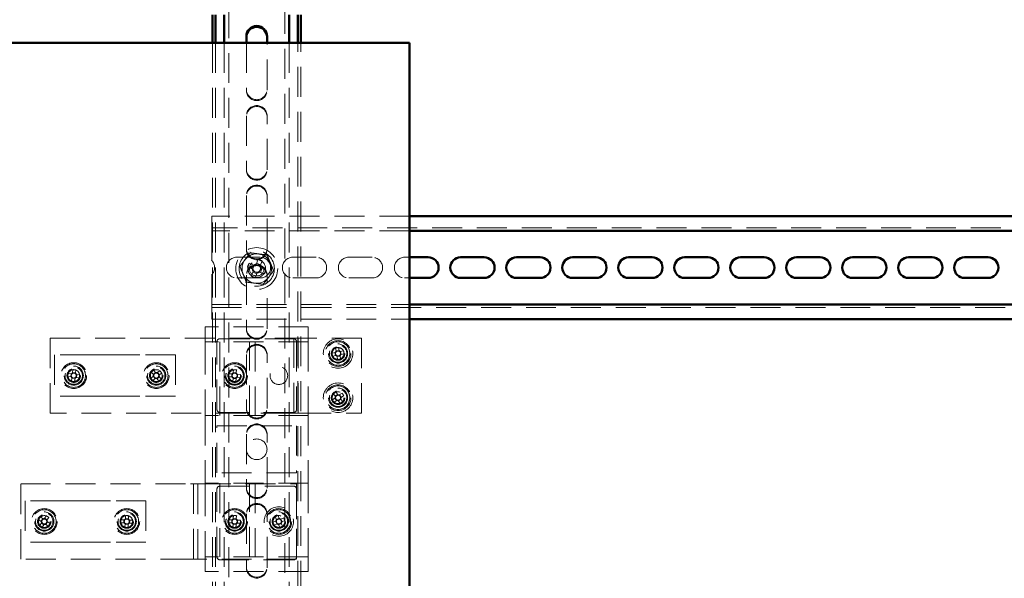
# Paper-space layout '8' of a CAD drawing. Units: millimetres. Extents: x 19 to 415, y -20 to 290.
# Drawn here: x 329 to 371, y 181 to 204 of the extents above; entities that cross this region are included whole.
import ezdxf

# ---------------------------------------------------------------- set-up
doc = ezdxf.new("R2010")
doc.units = ezdxf.units.MM
doc.linetypes.add('HIDDEN', pattern=[1.905, 1.27, -0.635])

psp = doc.layouts.new('8')

# ---------------------------------------------------------------- linework, layer by layer
at = {"color": 7, "linetype": 'HIDDEN', "lineweight": 18}
for p, q in [((338.273, 136.913), (338.273, 245.038)), ((340.648, 245.038), (340.648, 136.913)), ((337.585, 203.383), (337.585, 147.758)), ((337.71, 203.383), (337.71, 145.542)), ((338.085, 203.383), (338.085, 145.542)), ((339.023, 203.383), (339.023, 201.413)), ((339.898, 201.413), (339.898, 203.383)), ((340.835, 203.383), (340.835, 147.758)), ((341.21, 147.758), (341.21, 203.383)), ((341.335, 147.758), (341.335, 203.383)), ((339.023, 201.375), (339.023, 201.413)), ((339.898, 201.413), (339.898, 201.375)), ((339.023, 200.288), (339.023, 198.038)), ((339.898, 198.038), (339.898, 200.288)), ((339.023, 198), (339.023, 198.038)), ((339.898, 198.038), (339.898, 198)), ((339.023, 196.913), (339.023, 194.663)), ((339.898, 194.663), (339.898, 196.913)), ((345.935, 196.042), (337.548, 196.042)), ((337.548, 196.042), (337.548, 195.667)), ((337.548, 195.417), (337.548, 195.667)), ((388.173, 195.542), (337.548, 195.542)), ((345.935, 195.417), (337.548, 195.417)), ((337.548, 195.417), (337.548, 195.292)), ((337.548, 195.292), (337.548, 194.16)), ((339.023, 194.625), (339.023, 194.663)), ((339.898, 194.663), (339.898, 194.625)), ((338.61, 194.292), (339.61, 194.292)), ((340.985, 194.292), (341.985, 194.292)), ((343.36, 194.292), (344.36, 194.292)), ((345.735, 194.292), (345.935, 194.292)), ((339.069, 193.879), (339.272, 193.795)), ((339.34, 193.959), (339.137, 194.043)), ((339.307, 193.973), (339.239, 193.809)), ((339.526, 194.204), (339.442, 194.002)), ((339.62, 193.967), (339.456, 194.035)), ((339.606, 193.934), (339.69, 194.136)), ((339.614, 193.653), (339.682, 193.817)), ((339.852, 193.747), (339.649, 193.831)), ((337.548, 193.548), (337.548, 192.417)), ((339.61, 193.417), (338.61, 193.417)), ((339.023, 193.538), (339.023, 191.288)), ((339.314, 193.693), (339.23, 193.49)), ((339.301, 193.659), (339.465, 193.591)), ((339.394, 193.422), (339.478, 193.625)), ((339.581, 193.667), (339.784, 193.583)), ((339.898, 191.288), (339.898, 193.538)), ((341.985, 193.417), (340.985, 193.417)), ((344.36, 193.417), (343.36, 193.417)), ((345.935, 193.417), (345.735, 193.417)), ((337.548, 192.417), (337.548, 192.292)), ((337.548, 192.042), (337.548, 192.292)), ((337.548, 192.292), (345.935, 192.292)), ((337.548, 192.167), (388.173, 192.167)), ((337.548, 192.042), (337.548, 191.667)), ((341.648, 191.336), (337.273, 191.336)), ((337.273, 191.336), (337.273, 190.711)), ((337.548, 191.667), (345.935, 191.667)), ((341.648, 191.336), (341.648, 190.711)), ((339.023, 191.25), (339.023, 191.288)), ((339.898, 191.288), (339.898, 191.25)), ((330.698, 187.68), (330.698, 190.868)), ((330.698, 190.868), (340.91, 190.868)), ((341.648, 190.711), (337.273, 190.711)), ((337.273, 190.586), (337.273, 190.711)), ((337.273, 190.586), (337.273, 187.711)), ((337.773, 187.836), (337.773, 190.711)), ((337.898, 190.836), (341.023, 190.836)), ((337.898, 190.711), (337.898, 187.586)), ((339.148, 187.586), (339.148, 190.711)), ((339.398, 190.711), (339.398, 187.586)), ((341.035, 190.868), (340.91, 190.868)), ((341.035, 190.868), (341.035, 187.68)), ((341.035, 190.868), (341.348, 190.868)), ((341.148, 190.711), (341.148, 187.836)), ((341.223, 187.68), (341.223, 190.868)), ((343.91, 190.868), (341.348, 190.868)), ((341.648, 190.711), (341.648, 187.586)), ((342.954, 190.33), (342.928, 190.467)), ((343.91, 187.68), (343.91, 190.868)), ((330.885, 190.149), (330.885, 188.399)), ((332.389, 190.149), (330.885, 190.149)), ((332.919, 190.149), (332.389, 190.149)), ((333.977, 190.149), (332.919, 190.149)), ((334.507, 190.149), (333.977, 190.149)), ((336.01, 190.149), (334.507, 190.149)), ((336.01, 190.149), (336.01, 188.399)), ((339.023, 190.163), (339.023, 187.913)), ((339.898, 187.913), (339.898, 190.163)), ((342.792, 190.255), (342.655, 190.229)), ((342.678, 190.102), (342.816, 190.128)), ((342.778, 190.252), (342.801, 190.125)), ((342.801, 190.443), (342.827, 190.306)), ((342.951, 190.344), (342.824, 190.32)), ((342.867, 190.093), (342.893, 189.956)), ((342.87, 190.079), (342.996, 190.102)), ((343.019, 189.979), (342.994, 190.117)), ((343.142, 190.32), (343.005, 190.295)), ((343.043, 190.171), (343.019, 190.297)), ((343.029, 190.168), (343.166, 190.194)), ((331.444, 189.236), (331.583, 189.221)), ((331.597, 189.349), (331.458, 189.364)), ((331.582, 189.351), (331.569, 189.223)), ((331.66, 189.527), (331.645, 189.389)), ((331.775, 189.389), (331.647, 189.403)), ((331.773, 189.375), (331.788, 189.514)), ((331.951, 189.312), (331.813, 189.326)), ((331.813, 189.197), (331.827, 189.325)), ((335.074, 189.252), (334.967, 189.162)), ((334.988, 189.421), (335.079, 189.315)), ((335.063, 189.243), (335.146, 189.145)), ((335.167, 189.409), (335.069, 189.326)), ((335.176, 189.398), (335.086, 189.504)), ((335.229, 189.139), (335.327, 189.222)), ((335.345, 189.484), (335.239, 189.393)), ((335.333, 189.305), (335.25, 189.403)), ((335.408, 189.127), (335.317, 189.233)), ((335.322, 189.295), (335.428, 189.386)), ((338.272, 189.222), (338.397, 189.216)), ((338.278, 189.35), (338.403, 189.344)), ((338.397, 189.216), (338.403, 189.344)), ((338.397, 189.216), (338.435, 189.214)), ((338.441, 189.342), (338.403, 189.344)), ((338.435, 189.214), (338.433, 189.214)), ((338.465, 189.4), (338.463, 189.362)), ((338.463, 189.362), (338.463, 189.363)), ((338.471, 189.525), (338.465, 189.4)), ((338.465, 189.4), (338.593, 189.393)), ((338.591, 189.355), (338.593, 189.393)), ((338.591, 189.357), (338.591, 189.355)), ((338.599, 189.518), (338.593, 189.393)), ((338.649, 189.332), (338.611, 189.334)), ((338.611, 189.334), (338.612, 189.334)), ((338.649, 189.332), (338.643, 189.204)), ((338.774, 189.326), (338.649, 189.332)), ((331.622, 189.173), (331.608, 189.034)), ((331.621, 189.158), (331.749, 189.145)), ((331.736, 189.02), (331.751, 189.159)), ((331.799, 189.198), (331.938, 189.184)), ((335.051, 189.064), (335.157, 189.154)), ((335.175, 189.17), (335.157, 189.154)), ((335.219, 189.15), (335.31, 189.043)), ((338.446, 189.029), (338.453, 189.154)), ((338.454, 189.192), (338.453, 189.154)), ((338.581, 189.148), (338.453, 189.154)), ((338.575, 189.023), (338.581, 189.148)), ((338.581, 189.148), (338.583, 189.186)), ((338.583, 189.186), (338.583, 189.184)), ((338.604, 189.205), (338.643, 189.204)), ((338.768, 189.197), (338.643, 189.204)), ((332.389, 188.399), (330.885, 188.399)), ((332.919, 188.399), (332.389, 188.399)), ((333.977, 188.399), (332.919, 188.399)), ((334.507, 188.399), (333.977, 188.399)), ((336.01, 188.399), (334.507, 188.399)), ((342.717, 188.505), (342.796, 188.389)), ((342.894, 188.474), (342.788, 188.401)), ((342.902, 188.462), (342.823, 188.577)), ((343.079, 188.53), (342.963, 188.451)), ((343.048, 188.353), (342.975, 188.459)), ((343.036, 188.345), (343.151, 188.424)), ((342.785, 188.328), (342.669, 188.249)), ((342.742, 188.143), (342.857, 188.222)), ((342.773, 188.32), (342.845, 188.214)), ((342.919, 188.211), (342.998, 188.095)), ((342.927, 188.199), (343.033, 188.271)), ((343.104, 188.168), (343.025, 188.283)), ((340.91, 187.68), (330.698, 187.68)), ((337.273, 187.711), (337.273, 187.586)), ((341.648, 187.586), (337.273, 187.586)), ((337.273, 187.586), (337.273, 184.711)), ((341.023, 187.711), (337.898, 187.711)), ((339.023, 187.875), (339.023, 187.913)), ((339.898, 187.913), (339.898, 187.875)), ((340.91, 187.68), (341.035, 187.68)), ((341.348, 187.68), (341.035, 187.68)), ((341.348, 187.68), (343.91, 187.68)), ((341.648, 187.586), (341.648, 184.711)), ((337.773, 187.149), (341.148, 187.149)), ((337.773, 185.149), (337.773, 187.149)), ((341.148, 187.149), (341.148, 185.149)), ((339.023, 186.788), (339.023, 184.538)), ((339.898, 184.538), (339.898, 186.788)), ((341.148, 185.149), (337.773, 185.149)), ((329.448, 181.493), (329.448, 184.68)), ((329.448, 184.68), (336.648, 184.68)), ((336.773, 184.68), (336.648, 184.68)), ((336.773, 184.68), (336.773, 181.493)), ((336.773, 184.68), (337.085, 184.68)), ((336.96, 181.493), (336.96, 184.68)), ((337.085, 184.68), (341.148, 184.68)), ((341.648, 184.711), (337.273, 184.711)), ((337.273, 184.711), (337.273, 184.586)), ((337.898, 184.711), (337.898, 181.586)), ((339.148, 181.586), (339.148, 184.711)), ((339.398, 184.711), (339.398, 181.586)), ((341.148, 184.68), (341.148, 181.493)), ((341.648, 184.711), (341.648, 181.586)), ((337.273, 184.586), (337.273, 181.711)), ((337.773, 181.586), (337.773, 184.461)), ((337.898, 184.586), (341.023, 184.586)), ((339.023, 184.5), (339.023, 184.538)), ((339.898, 184.538), (339.898, 184.5)), ((341.148, 184.461), (341.148, 181.586)), ((331.139, 183.961), (329.635, 183.961)), ((329.635, 183.961), (329.635, 182.211)), ((331.668, 183.961), (331.139, 183.961)), ((332.727, 183.961), (331.668, 183.961)), ((333.257, 183.961), (332.727, 183.961)), ((334.76, 183.961), (333.257, 183.961)), ((334.76, 183.961), (334.76, 182.211)), ((339.023, 183.413), (339.023, 181.163)), ((339.898, 181.163), (339.898, 183.413)), ((330.206, 183.171), (330.322, 183.093)), ((330.334, 183.032), (330.257, 182.916)), ((330.393, 183.2), (330.277, 183.278)), ((330.381, 183.208), (330.31, 183.101)), ((330.326, 183.02), (330.433, 182.948)), ((330.364, 182.844), (330.441, 182.96)), ((330.532, 183.328), (330.455, 183.212)), ((330.57, 183.153), (330.463, 183.224)), ((330.502, 182.973), (330.618, 182.895)), ((330.514, 182.965), (330.586, 183.072)), ((330.562, 183.141), (330.639, 183.257)), ((330.69, 183.002), (330.574, 183.08)), ((333.697, 183.034), (333.836, 183.027)), ((333.843, 183.156), (333.703, 183.163)), ((333.828, 183.157), (333.822, 183.028)), ((333.878, 182.981), (333.871, 182.842)), ((333.878, 182.967), (334.006, 182.96)), ((333.896, 183.337), (333.889, 183.198)), ((334.018, 183.206), (333.89, 183.212)), ((334, 182.835), (334.007, 182.975)), ((334.018, 183.192), (334.024, 183.331)), ((334.053, 183.017), (334.193, 183.01)), ((334.199, 183.139), (334.059, 183.145)), ((334.068, 183.016), (334.074, 183.145)), ((338.272, 183.034), (338.397, 183.028)), ((338.278, 183.163), (338.403, 183.157)), ((338.397, 183.028), (338.403, 183.157)), ((338.397, 183.028), (338.435, 183.026)), ((338.441, 183.155), (338.403, 183.157)), ((338.446, 182.842), (338.453, 182.967)), ((338.454, 183.005), (338.453, 182.967)), ((338.581, 182.96), (338.453, 182.967)), ((338.465, 183.212), (338.463, 183.174)), ((338.471, 183.337), (338.465, 183.212)), ((338.465, 183.212), (338.593, 183.206)), ((338.575, 182.835), (338.581, 182.96)), ((338.581, 182.96), (338.583, 182.999)), ((338.583, 182.999), (338.583, 182.997)), ((338.591, 183.168), (338.593, 183.206)), ((338.591, 183.17), (338.591, 183.168)), ((338.599, 183.331), (338.593, 183.206)), ((338.604, 183.018), (338.643, 183.016)), ((338.649, 183.145), (338.611, 183.147)), ((338.611, 183.147), (338.612, 183.146)), ((338.649, 183.145), (338.643, 183.016)), ((338.768, 183.01), (338.643, 183.016)), ((338.774, 183.139), (338.649, 183.145)), ((340.273, 183.104), (340.144, 183.051)), ((340.193, 182.932), (340.322, 182.985)), ((340.244, 183.291), (340.297, 183.162)), ((340.26, 183.099), (340.309, 182.98)), ((340.41, 183.225), (340.291, 183.175)), ((340.416, 183.211), (340.363, 183.34)), ((340.38, 182.962), (340.433, 182.833)), ((340.385, 182.948), (340.504, 182.997)), ((340.603, 183.241), (340.474, 183.187)), ((340.536, 183.074), (340.487, 183.193)), ((340.552, 182.882), (340.499, 183.011)), ((340.523, 183.068), (340.652, 183.122)), ((331.139, 182.211), (329.635, 182.211)), ((331.668, 182.211), (331.139, 182.211)), ((332.727, 182.211), (331.668, 182.211)), ((333.257, 182.211), (332.727, 182.211)), ((334.76, 182.211), (333.257, 182.211)), ((337.273, 181.711), (337.273, 181.586)), ((336.648, 181.493), (329.448, 181.493)), ((336.648, 181.493), (336.773, 181.493)), ((337.085, 181.493), (336.773, 181.493)), ((341.148, 181.493), (337.085, 181.493)), ((341.648, 181.586), (337.273, 181.586)), ((337.273, 181.586), (337.273, 180.961)), ((341.023, 181.461), (337.898, 181.461)), ((341.648, 181.586), (341.648, 180.961)), ((341.648, 180.961), (337.273, 180.961)), ((339.023, 181.125), (339.023, 181.163)), ((339.898, 181.163), (339.898, 181.125))]:
    psp.add_line(p, q, dxfattribs=at)
at = {"color": 7, "linetype": 'Continuous', "lineweight": 50}
for p, q in [((337.585, 204.567), (337.585, 203.383)), ((337.71, 204.567), (337.71, 203.383)), ((338.085, 204.567), (338.085, 203.383)), ((340.835, 204.567), (340.835, 203.383)), ((341.21, 203.383), (341.21, 204.567)), ((341.335, 203.383), (341.335, 204.567)), ((339.023, 203.663), (339.023, 203.383)), ((339.898, 203.383), (339.898, 203.663)), ((345.935, 203.383), (327.185, 203.383)), ((345.935, 147.758), (345.935, 203.383)), ((388.173, 196.042), (345.935, 196.042)), ((388.173, 195.417), (345.935, 195.417)), ((345.935, 194.292), (346.735, 194.292)), ((348.11, 194.292), (349.11, 194.292)), ((350.485, 194.292), (351.485, 194.292)), ((352.86, 194.292), (353.86, 194.292)), ((355.235, 194.292), (356.235, 194.292)), ((357.61, 194.292), (358.61, 194.292)), ((359.985, 194.292), (360.985, 194.292)), ((362.36, 194.292), (363.36, 194.292)), ((364.735, 194.292), (365.735, 194.292)), ((367.11, 194.292), (368.11, 194.292)), ((369.485, 194.292), (370.485, 194.292)), ((346.735, 193.417), (345.935, 193.417)), ((349.11, 193.417), (348.11, 193.417)), ((351.485, 193.417), (350.485, 193.417)), ((353.86, 193.417), (352.86, 193.417)), ((356.235, 193.417), (355.235, 193.417)), ((358.61, 193.417), (357.61, 193.417)), ((360.985, 193.417), (359.985, 193.417)), ((363.36, 193.417), (362.36, 193.417)), ((365.735, 193.417), (364.735, 193.417)), ((368.11, 193.417), (367.11, 193.417)), ((370.485, 193.417), (369.485, 193.417)), ((345.935, 192.292), (388.173, 192.292)), ((345.935, 191.667), (388.173, 191.667))]:
    psp.add_line(p, q, dxfattribs=at)
at = {"color": 7, "linetype": 'HIDDEN', "lineweight": 18, "flags": 128}
for points in [[(335.429, 189.369), (335.409, 189.407), (335.388, 189.436)], [(330.587, 183.294), (330.556, 183.312), (330.515, 183.327)], [(334.039, 183.319), (333.997, 183.331), (333.96, 183.336)]]:
    psp.add_lwpolyline(points, dxfattribs=at)
at = {"color": 7, "linetype": 'HIDDEN', "lineweight": 18}
for centre, radius in [((339.46, 193.813), 0.888), ((339.46, 193.813), 0.75), ((339.46, 193.813), 0.375), ((339.46, 193.813), 0.313), ((342.91, 190.211), 0.625), ((342.91, 190.211), 0.546), ((342.91, 190.211), 0.5), ((342.91, 190.211), 0.406), ((342.91, 190.211), 0.369), ((342.91, 190.211), 0.289), ((342.91, 190.211), 0.287), ((342.91, 190.211), 0.284), ((342.91, 190.211), 0.25), ((331.698, 189.274), 0.546), ((331.698, 189.274), 0.5), ((331.698, 189.274), 0.406), ((331.698, 189.274), 0.369), ((335.198, 189.274), 0.546), ((335.198, 189.274), 0.5), ((335.198, 189.274), 0.406), ((335.198, 189.274), 0.369), ((338.523, 189.274), 0.546), ((338.523, 189.274), 0.5), ((338.523, 189.274), 0.406), ((338.523, 189.274), 0.375), ((338.523, 189.274), 0.369), ((340.398, 189.274), 0.375), ((331.698, 189.274), 0.289), ((331.698, 189.274), 0.287), ((331.698, 189.274), 0.25), ((335.198, 189.274), 0.289), ((335.198, 189.274), 0.287), ((335.198, 189.274), 0.25), ((338.523, 189.274), 0.289), ((338.523, 189.274), 0.287), ((338.523, 189.274), 0.25), ((342.91, 188.336), 0.625), ((342.91, 188.336), 0.546), ((342.91, 188.336), 0.5), ((342.91, 188.336), 0.406), ((342.91, 188.336), 0.369), ((342.91, 188.336), 0.289), ((342.91, 188.336), 0.287), ((342.91, 188.336), 0.284), ((342.91, 188.336), 0.25), ((339.46, 186.149), 0.437), ((330.448, 183.086), 0.546), ((330.448, 183.086), 0.5), ((330.448, 183.086), 0.406), ((330.448, 183.086), 0.369), ((330.448, 183.086), 0.289), ((330.448, 183.086), 0.287), ((333.948, 183.086), 0.546), ((333.948, 183.086), 0.5), ((333.948, 183.086), 0.406), ((333.948, 183.086), 0.369), ((333.948, 183.086), 0.289), ((333.948, 183.086), 0.287), ((338.523, 183.086), 0.546), ((338.523, 183.086), 0.5), ((338.523, 183.086), 0.406), ((338.523, 183.086), 0.375), ((338.523, 183.086), 0.369), ((338.523, 183.086), 0.289), ((338.523, 183.086), 0.287), ((340.398, 183.086), 0.625), ((340.398, 183.086), 0.546), ((340.398, 183.086), 0.5), ((340.398, 183.086), 0.406), ((340.398, 183.086), 0.375), ((340.398, 183.086), 0.369), ((340.398, 183.086), 0.289), ((340.398, 183.086), 0.287), ((340.398, 183.086), 0.284), ((330.448, 183.086), 0.25), ((333.948, 183.086), 0.25), ((338.523, 183.086), 0.25), ((340.398, 183.086), 0.25)]:
    psp.add_circle(centre, radius, dxfattribs=at)
at = {"color": 7, "linetype": 'Continuous', "lineweight": 50}
for centre, start, end in [((339.46, 203.663), 0, 180), ((339.46, 203.625), 360, 180), ((346.735, 193.854), 270, 90), ((348.11, 193.854), 90, 270), ((349.11, 193.854), 270, 90), ((350.485, 193.854), 90, 270), ((351.485, 193.854), 270, 90), ((352.86, 193.854), 90, 270), ((353.86, 193.854), 270, 90), ((355.235, 193.854), 90, 270), ((356.235, 193.854), 270, 90), ((357.61, 193.854), 90, 270), ((358.61, 193.854), 270, 90), ((359.985, 193.854), 90, 270), ((360.985, 193.854), 270, 90), ((362.36, 193.854), 90, 270), ((363.36, 193.854), 270, 90), ((364.735, 193.854), 90, 270), ((365.735, 193.854), 270, 90), ((367.11, 193.854), 90, 270), ((368.11, 193.854), 270, 90), ((369.485, 193.854), 90, 270), ((370.485, 193.854), 270, 90)]:
    psp.add_arc(centre, 0.438, start, end, dxfattribs=at)
at = {"color": 7, "linetype": 'HIDDEN', "lineweight": 18}
for centre, radius, start, end in [((339.46, 201.413), 0.438, 180, 0), ((339.46, 201.375), 0.438, 180, 360), ((339.46, 200.288), 0.438, 0, 180), ((339.46, 200.25), 0.438, 0, 180), ((339.46, 198.038), 0.438, 180, 0), ((339.46, 198), 0.438, 180, 0), ((339.46, 196.913), 0.438, 0, 180), ((339.46, 196.875), 0.438, 360, 180), ((339.46, 194.663), 0.438, 180, 0), ((338.61, 193.854), 0.438, 90, 270), ((339.46, 193.813), 0.625, 82.5227, 142.5227), ((339.46, 194.625), 0.438, 180, 360), ((339.46, 193.813), 0.625, 22.5227, 82.5227), ((339.61, 193.854), 0.438, 270, 90), ((340.985, 193.854), 0.438, 90, 270), ((341.985, 193.854), 0.438, 270, 90), ((343.36, 193.854), 0.438, 90, 270), ((344.36, 193.854), 0.438, 270, 90), ((345.735, 193.854), 0.438, 90, 270), ((337.235, 193.854), 0.438, 315.5847, 44.4153), ((339.46, 193.813), 0.625, 142.5227, 202.5227), ((339.46, 193.538), 0.438, 0, 180), ((339.46, 193.5), 0.438, 360, 180), ((341.659, 192.902), 2.768, 155.6614, 159.3363), ((339.46, 193.813), 0.375, 157.4989, 202.5227), ((339.46, 193.813), 0.16, 123.8246, 191.1731), ((339.46, 193.813), 0.189, 95.4578, 129.54), ((339.46, 193.813), 0.16, 101.1731, 123.8246), ((339.46, 193.813), 0.16, 33.8246, 101.1731), ((338.55, 191.614), 2.768, 65.6614, 69.3363), ((339.46, 193.813), 0.16, 303.8246, 11.1731), ((339.46, 193.813), 0.16, 11.1731, 33.8246), ((339.46, 193.813), 0.189, 5.4578, 39.54), ((339.46, 193.813), 0.625, 322.5227, 22.5227), ((339.46, 193.813), 0.625, 202.5227, 262.5227), ((339.46, 193.813), 0.375, 202.5227, 247.4989), ((340.371, 196.012), 2.768, 245.6614, 249.3363), ((339.46, 193.813), 0.189, 185.4578, 219.54), ((339.46, 193.813), 0.16, 191.1731, 213.8246), ((339.46, 193.813), 0.16, 213.8246, 281.1731), ((339.46, 193.813), 0.625, 262.5227, 322.5227), ((339.46, 193.813), 0.189, 275.4578, 309.54), ((339.46, 193.813), 0.16, 281.1731, 303.8246), ((337.262, 194.724), 2.768, 335.6614, 339.3363), ((339.46, 191.288), 0.438, 180, 0), ((339.46, 191.25), 0.438, 180, 360), ((337.898, 190.711), 0.125, 90, 180), ((339.46, 190.163), 0.438, 0, 180), ((339.46, 190.125), 0.438, 360, 180), ((341.023, 190.711), 0.125, 0, 90), ((343.196, 188.69), 1.798, 98.5758, 102.6805), ((344.432, 190.497), 1.798, 188.5758, 192.6805), ((342.91, 190.211), 0.126, 131.3151, 159.9412), ((342.91, 190.211), 0.106, 153.387, 227.8692), ((342.91, 190.211), 0.106, 137.8692, 153.387), ((342.91, 190.211), 0.126, 221.3151, 249.9412), ((342.91, 190.211), 0.106, 63.387, 137.8692), ((342.91, 190.211), 0.106, 227.8692, 243.387), ((342.91, 190.211), 0.106, 243.387, 317.8692), ((342.91, 190.211), 0.25, 70.4634, 100.6281), ((342.91, 190.211), 0.126, 41.3151, 69.9412), ((342.91, 190.211), 0.106, 47.8692, 63.387), ((342.91, 190.211), 0.106, 333.387, 47.8692), ((342.91, 190.211), 0.106, 317.8692, 333.387), ((342.91, 190.211), 0.25, 10.6281, 70.4634), ((342.91, 190.211), 0.126, 311.3151, 339.9412), ((341.389, 189.926), 1.798, 8.5758, 12.6805), ((342.625, 191.733), 1.798, 278.5758, 282.6805), ((333.238, 189.111), 1.798, 171.9141, 176.0187), ((331.698, 189.274), 0.126, 204.6533, 233.2795), ((331.698, 189.274), 0.106, 136.7253, 211.2075), ((331.698, 189.274), 0.126, 114.6533, 143.2795), ((331.698, 189.274), 0.106, 211.2075, 226.7253), ((331.698, 189.274), 0.106, 121.2075, 136.7253), ((331.698, 189.274), 0.106, 46.7253, 121.2075), ((331.535, 187.734), 1.798, 81.9141, 86.0187), ((331.698, 189.274), 0.25, 263.9664, 62.3751), ((331.698, 189.274), 0.25, 62.3751, 83.9664), ((331.698, 189.274), 0.106, 31.2075, 46.7253), ((331.698, 189.274), 0.126, 24.6533, 53.2795), ((331.698, 189.274), 0.106, 316.7253, 31.2075), ((330.158, 189.437), 1.798, 351.9141, 356.0187), ((335.198, 189.274), 0.25, 130.4793, 22.2535), ((336.203, 188.096), 1.798, 128.427, 132.5317), ((335.198, 189.274), 0.126, 161.1663, 189.7924), ((335.198, 189.274), 0.106, 167.7204, 183.2382), ((335.198, 189.274), 0.106, 183.2382, 257.7204), ((335.198, 189.274), 0.106, 93.2382, 167.7204), ((335.198, 189.274), 0.126, 71.1663, 99.7924), ((335.198, 189.274), 0.106, 77.7204, 93.2382), ((335.198, 189.274), 0.106, 273.2382, 347.7204), ((335.198, 189.274), 0.106, 3.2382, 77.7204), ((335.198, 189.274), 0.106, 347.7204, 3.2382), ((335.198, 189.274), 0.126, 341.1663, 9.7924), ((334.02, 188.269), 1.798, 38.427, 42.5317), ((340.069, 189.198), 1.798, 175.1417, 179.2463), ((338.523, 189.274), 0.126, 207.8809, 236.5071), ((338.523, 189.274), 0.106, 139.9529, 214.4351), ((338.523, 189.274), 0.126, 117.8809, 146.5071), ((338.523, 189.274), 0.106, 214.4351, 229.9529), ((338.523, 189.274), 0.106, 124.4351, 139.9529), ((338.523, 189.274), 0.106, 49.9529, 124.4351), ((338.447, 187.727), 1.798, 85.1417, 89.2463), ((338.523, 189.274), 0.106, 34.4351, 49.9529), ((338.523, 189.274), 0.126, 27.8809, 56.5071), ((338.523, 189.274), 0.106, 319.9529, 34.4351), ((336.976, 189.35), 1.798, 355.1417, 359.2463), ((331.861, 190.814), 1.798, 261.9141, 266.0187), ((331.698, 189.274), 0.106, 226.7253, 301.2075), ((331.698, 189.274), 0.126, 294.6533, 323.2795), ((331.698, 189.274), 0.106, 301.2075, 316.7253), ((336.376, 190.279), 1.798, 218.427, 222.5317), ((335.198, 189.274), 0.126, 251.1663, 279.7924), ((335.198, 189.274), 0.106, 257.7204, 273.2382), ((334.193, 190.452), 1.798, 308.427, 312.5317), ((338.599, 190.82), 1.798, 265.1417, 269.2463), ((338.523, 189.274), 0.106, 229.9529, 304.4351), ((338.523, 189.274), 0.126, 297.8809, 326.5071), ((338.523, 189.274), 0.106, 304.4351, 319.9529), ((342.91, 188.336), 0.25, 124.4382, 216.1206), ((343.786, 187.059), 1.798, 122.3859, 126.4905), ((342.91, 188.336), 0.126, 155.1251, 183.7512), ((342.91, 188.336), 0.106, 87.1971, 161.6793), ((342.91, 188.336), 0.126, 65.1251, 93.7512), ((342.91, 188.336), 0.106, 71.6793, 87.1971), ((342.91, 188.336), 0.106, 357.1971, 71.6793), ((341.633, 187.461), 1.798, 32.3859, 36.4905), ((344.187, 189.212), 1.798, 212.3859, 216.4905), ((342.91, 188.336), 0.25, 216.1206, 304.4382), ((342.91, 188.336), 0.106, 161.6793, 177.1971), ((342.91, 188.336), 0.106, 177.1971, 251.6793), ((342.91, 188.336), 0.126, 245.1251, 273.7512), ((342.91, 188.336), 0.106, 251.6793, 267.1971), ((342.91, 188.336), 0.106, 267.1971, 341.6793), ((342.035, 189.613), 1.798, 302.3859, 306.4905), ((342.91, 188.336), 0.106, 341.6793, 357.1971), ((342.91, 188.336), 0.126, 335.1251, 3.7512), ((337.898, 187.836), 0.125, 180, 270), ((339.46, 187.913), 0.438, 180, 0), ((339.46, 187.875), 0.438, 180, 360), ((341.023, 187.836), 0.125, 270, 0), ((339.46, 186.788), 0.438, 0, 180), ((339.46, 186.75), 0.438, 360, 180), ((337.898, 184.461), 0.125, 90, 180), ((339.46, 184.538), 0.438, 180, 360), ((339.46, 184.5), 0.438, 180, 0), ((341.023, 184.461), 0.125, 0, 90), ((339.46, 183.413), 0.438, 360, 180), ((339.46, 183.375), 0.438, 0, 180), ((330.448, 183.086), 0.25, 74.4026, 236.2469), ((331.735, 182.226), 1.798, 144.1946, 148.2992), ((330.448, 183.086), 0.126, 176.9339, 205.56), ((330.448, 183.086), 0.106, 109.0058, 183.488), ((330.448, 183.086), 0.106, 183.488, 199.0058), ((330.448, 183.086), 0.106, 199.0058, 273.488), ((330.448, 183.086), 0.126, 86.9339, 115.56), ((330.448, 183.086), 0.106, 93.488, 109.0058), ((330.448, 183.086), 0.106, 19.0058, 93.488), ((330.448, 183.086), 0.126, 266.9339, 295.56), ((330.448, 183.086), 0.106, 273.488, 289.0058), ((330.448, 183.086), 0.106, 289.0058, 3.488), ((329.588, 181.799), 1.798, 54.1946, 58.2992), ((330.448, 183.086), 0.106, 3.488, 19.0058), ((330.448, 183.086), 0.126, 356.9339, 25.56), ((329.161, 183.947), 1.798, 324.1946, 328.2992), ((335.494, 183.011), 1.798, 175.1417, 179.2463), ((333.948, 183.086), 0.126, 207.8809, 236.5071), ((333.948, 183.086), 0.106, 139.9529, 214.4351), ((333.948, 183.086), 0.126, 117.8809, 146.5071), ((333.948, 183.086), 0.106, 214.4351, 229.9529), ((333.948, 183.086), 0.106, 124.4351, 139.9529), ((333.948, 183.086), 0.106, 229.9529, 304.4351), ((333.948, 183.086), 0.106, 49.9529, 124.4351), ((333.872, 181.54), 1.798, 85.1417, 89.2463), ((333.948, 183.086), 0.126, 297.8809, 326.5071), ((333.948, 183.086), 0.106, 304.4351, 319.9529), ((333.948, 183.086), 0.106, 34.4351, 49.9529), ((333.948, 183.086), 0.126, 27.8809, 56.5071), ((333.948, 183.086), 0.106, 319.9529, 34.4351), ((333.948, 183.086), 0.25, 357.194, 68.5794), ((332.401, 183.162), 1.798, 355.1417, 359.2463), ((340.069, 183.011), 1.798, 175.1417, 179.2463), ((338.523, 183.086), 0.126, 207.8809, 236.5071), ((338.523, 183.086), 0.106, 139.9529, 214.4351), ((338.523, 183.086), 0.126, 117.8809, 146.5071), ((338.523, 183.086), 0.106, 214.4351, 229.9529), ((338.523, 183.086), 0.106, 124.4351, 139.9529), ((338.523, 183.086), 0.106, 229.9529, 304.4351), ((338.523, 183.086), 0.106, 49.9529, 124.4351), ((338.447, 181.54), 1.798, 85.1417, 89.2463), ((338.523, 183.086), 0.126, 297.8809, 326.5071), ((338.523, 183.086), 0.106, 304.4351, 319.9529), ((338.523, 183.086), 0.106, 34.4351, 49.9529), ((338.523, 183.086), 0.126, 27.8809, 56.5071), ((338.523, 183.086), 0.106, 319.9529, 34.4351), ((336.976, 183.162), 1.798, 355.1417, 359.2463), ((341.829, 183.678), 1.798, 200.396, 204.5006), ((340.398, 183.086), 0.25, 112.4483, 187.2157), ((340.398, 183.086), 0.25, 187.2157, 292.4483), ((340.989, 181.655), 1.798, 110.396, 114.5006), ((340.398, 183.086), 0.126, 143.1352, 171.7614), ((340.398, 183.086), 0.106, 165.2072, 239.6894), ((340.398, 183.086), 0.106, 149.6894, 165.2072), ((340.398, 183.086), 0.106, 75.2072, 149.6894), ((340.398, 183.086), 0.126, 233.1352, 261.7614), ((340.398, 183.086), 0.106, 239.6894, 255.2072), ((340.398, 183.086), 0.106, 255.2072, 329.6894), ((340.398, 183.086), 0.126, 53.1352, 81.7614), ((340.398, 183.086), 0.106, 59.6894, 75.2072), ((340.398, 183.086), 0.106, 345.2072, 59.6894), ((340.398, 183.086), 0.106, 329.6894, 345.2072), ((340.398, 183.086), 0.126, 323.1352, 351.7614), ((338.967, 182.495), 1.798, 20.396, 24.5006), ((331.308, 184.374), 1.798, 234.1946, 238.2992), ((334.024, 184.633), 1.798, 265.1417, 269.2463), ((338.599, 184.633), 1.798, 265.1417, 269.2463), ((339.807, 184.517), 1.798, 290.396, 294.5006), ((337.898, 181.586), 0.125, 180, 270), ((341.023, 181.586), 0.125, 270, 0), ((339.46, 181.163), 0.438, 180, 360), ((339.46, 181.125), 0.438, 180, 0)]:
    psp.add_arc(centre, radius, start, end, dxfattribs=at)
for points, knots in [([(338.745, 193.907), (338.781, 193.954), (338.852, 194.047), (338.962, 194.19), (339.073, 194.335), (339.147, 194.432), (339.184, 194.48)], [0, 0, 0, 0, 0.246127, 0.492132, 0.745998, 1, 1, 1, 1]), ([(339.184, 194.48), (339.184, 194.48), (339.183, 194.481), (339.18, 194.489), (339.176, 194.499), (339.172, 194.509), (339.17, 194.513), (339.17, 194.514)], [0, 0, 0, 0, 0.236184, 0.471397, 0.732465, 0.992086, 1, 1, 1, 1]), ([(339.184, 194.48), (339.242, 194.472), (339.359, 194.457), (339.538, 194.433), (339.719, 194.41), (339.839, 194.394), (339.9, 194.386)], [0, 0, 0, 0, 0.246127, 0.492132, 0.745998, 1, 1, 1, 1]), ([(339.9, 194.386), (339.9, 194.386), (339.901, 194.387), (339.905, 194.393), (339.912, 194.403), (339.918, 194.411), (339.922, 194.415), (339.922, 194.415)], [0, 0, 0, 0, 0.236184, 0.471397, 0.732465, 0.992086, 1, 1, 1, 1]), ([(339.9, 194.386), (339.922, 194.331), (339.967, 194.223), (340.036, 194.056), (340.106, 193.888), (340.153, 193.775), (340.176, 193.719)], [0, 0, 0, 0, 0.246127, 0.492132, 0.745998, 1, 1, 1, 1]), ([(338.709, 193.912), (338.709, 193.912), (338.714, 193.911), (338.724, 193.91), (338.735, 193.908), (338.743, 193.907), (338.744, 193.907), (338.745, 193.907)], [0, 0, 0, 0, 0.007914, 0.267535, 0.528603, 0.763816, 1, 1, 1, 1]), ([(339.021, 193.24), (338.999, 193.295), (338.954, 193.403), (338.885, 193.57), (338.815, 193.739), (338.768, 193.851), (338.745, 193.907)], [0, 0, 0, 0, 0.2461272, 0.4921318, 0.7459978, 1, 1, 1, 1]), ([(338.78, 193.822), (338.797, 193.782), (338.83, 193.701), (338.865, 193.616), (338.883, 193.574)], [0, 0, 0, 0, 0.494763, 1, 1, 1, 1]), ([(339.371, 193.946), (339.371, 193.946), (339.361, 193.95), (339.351, 193.955), (339.341, 193.959), (339.34, 193.959)], [0, 0, 0, 0, 0.058209, 0.887229, 1, 1, 1, 1]), ([(339.442, 194.002), (339.442, 194), (339.438, 193.991), (339.434, 193.98), (339.43, 193.971), (339.429, 193.97)], [0, 0, 0, 0, 0.1127706, 0.9417909, 1, 1, 1, 1]), ([(339.593, 193.902), (339.594, 193.903), (339.598, 193.912), (339.602, 193.923), (339.606, 193.932), (339.606, 193.934)], [0, 0, 0, 0, 0.058209, 0.887229, 1, 1, 1, 1]), ([(339.649, 193.831), (339.648, 193.832), (339.638, 193.836), (339.628, 193.84), (339.618, 193.844), (339.617, 193.844)], [0, 0, 0, 0, 0.112771, 0.941791, 1, 1, 1, 1]), ([(338.904, 193.523), (338.923, 193.477), (338.962, 193.384), (338.998, 193.296), (339.017, 193.251)], [0, 0, 0, 0, 0.494005, 1, 1, 1, 1]), ([(339.272, 193.795), (339.273, 193.795), (339.283, 193.791), (339.293, 193.786), (339.303, 193.782), (339.303, 193.782)], [0, 0, 0, 0, 0.112771, 0.941791, 1, 1, 1, 1]), ([(339.327, 193.724), (339.327, 193.723), (339.323, 193.714), (339.319, 193.703), (339.315, 193.694), (339.314, 193.693)], [0, 0, 0, 0, 0.058209, 0.887229, 1, 1, 1, 1]), ([(339.478, 193.625), (339.479, 193.626), (339.483, 193.635), (339.487, 193.646), (339.491, 193.655), (339.491, 193.656)], [0, 0, 0, 0, 0.112771, 0.941791, 1, 1, 1, 1]), ([(339.55, 193.68), (339.55, 193.68), (339.56, 193.676), (339.57, 193.672), (339.58, 193.668), (339.581, 193.667)], [0, 0, 0, 0, 0.0582091, 0.8872294, 1, 1, 1, 1]), ([(340.176, 193.719), (340.14, 193.672), (340.069, 193.579), (339.959, 193.436), (339.848, 193.291), (339.774, 193.195), (339.737, 193.146)], [0, 0, 0, 0, 0.246127, 0.492132, 0.745998, 1, 1, 1, 1]), ([(340.176, 193.719), (340.177, 193.719), (340.178, 193.719), (340.186, 193.718), (340.197, 193.716), (340.207, 193.715), (340.212, 193.714), (340.212, 193.714)], [0, 0, 0, 0, 0.236184, 0.471397, 0.732465, 0.992086, 1, 1, 1, 1]), ([(338.999, 193.211), (338.999, 193.211), (339.002, 193.216), (339.008, 193.224), (339.015, 193.233), (339.02, 193.239), (339.021, 193.24), (339.021, 193.24)], [0, 0, 0, 0, 0.007914, 0.267535, 0.528603, 0.763816, 1, 1, 1, 1]), ([(339.737, 193.146), (339.679, 193.154), (339.562, 193.169), (339.383, 193.193), (339.202, 193.217), (339.082, 193.232), (339.021, 193.24)], [0, 0, 0, 0, 0.246127, 0.492132, 0.745998, 1, 1, 1, 1]), ([(339.751, 193.113), (339.751, 193.113), (339.749, 193.118), (339.745, 193.127), (339.741, 193.138), (339.737, 193.145), (339.737, 193.146), (339.737, 193.146)], [0, 0, 0, 0, 0.007914, 0.267535, 0.528603, 0.763816, 1, 1, 1, 1]), ([(342.815, 190.259), (342.815, 190.259), (342.808, 190.258), (342.8, 190.256), (342.793, 190.255), (342.792, 190.255)], [0, 0, 0, 0, 0.069981, 0.886623, 1, 1, 1, 1]), ([(342.816, 190.128), (342.817, 190.128), (342.824, 190.13), (342.831, 190.131), (342.838, 190.132), (342.839, 190.132)], [0, 0, 0, 0, 0.113377, 0.930019, 1, 1, 1, 1]), ([(342.827, 190.306), (342.827, 190.305), (342.829, 190.298), (342.83, 190.29), (342.831, 190.283), (342.832, 190.283)], [0, 0, 0, 0, 0.113377, 0.930019, 1, 1, 1, 1]), ([(342.863, 190.116), (342.863, 190.116), (342.864, 190.109), (342.866, 190.101), (342.867, 190.094), (342.867, 190.093)], [0, 0, 0, 0, 0.069981, 0.886623, 1, 1, 1, 1]), ([(342.958, 190.306), (342.958, 190.307), (342.957, 190.314), (342.955, 190.322), (342.954, 190.329), (342.954, 190.33)], [0, 0, 0, 0, 0.069981, 0.886623, 1, 1, 1, 1]), ([(343.005, 190.295), (343.004, 190.294), (342.997, 190.293), (342.99, 190.292), (342.982, 190.29), (342.982, 190.29)], [0, 0, 0, 0, 0.113377, 0.930019, 1, 1, 1, 1]), ([(342.994, 190.117), (342.994, 190.117), (342.992, 190.125), (342.991, 190.132), (342.989, 190.139), (342.989, 190.14)], [0, 0, 0, 0, 0.113377, 0.930019, 1, 1, 1, 1]), ([(343.006, 190.164), (343.006, 190.164), (343.013, 190.165), (343.021, 190.167), (343.028, 190.168), (343.029, 190.168)], [0, 0, 0, 0, 0.069981, 0.886623, 1, 1, 1, 1]), ([(331.583, 189.221), (331.584, 189.221), (331.591, 189.22), (331.599, 189.22), (331.606, 189.219), (331.607, 189.219)], [0, 0, 0, 0, 0.113377, 0.930019, 1, 1, 1, 1]), ([(331.62, 189.347), (331.62, 189.347), (331.613, 189.348), (331.605, 189.348), (331.598, 189.349), (331.597, 189.349)], [0, 0, 0, 0, 0.069981, 0.886623, 1, 1, 1, 1]), ([(331.645, 189.389), (331.645, 189.388), (331.644, 189.381), (331.644, 189.373), (331.643, 189.365), (331.643, 189.365)], [0, 0, 0, 0, 0.113377, 0.930019, 1, 1, 1, 1]), ([(331.771, 189.351), (331.771, 189.352), (331.772, 189.359), (331.772, 189.367), (331.773, 189.374), (331.773, 189.375)], [0, 0, 0, 0, 0.069981, 0.886623, 1, 1, 1, 1]), ([(331.813, 189.326), (331.812, 189.327), (331.805, 189.327), (331.797, 189.328), (331.789, 189.329), (331.789, 189.329)], [0, 0, 0, 0, 0.113377, 0.930019, 1, 1, 1, 1]), ([(335.092, 189.268), (335.091, 189.267), (335.086, 189.263), (335.08, 189.258), (335.074, 189.253), (335.074, 189.252)], [0, 0, 0, 0, 0.069981, 0.886623, 1, 1, 1, 1]), ([(335.079, 189.315), (335.079, 189.314), (335.084, 189.308), (335.089, 189.303), (335.094, 189.297), (335.094, 189.296)], [0, 0, 0, 0, 0.113377, 0.930019, 1, 1, 1, 1]), ([(335.192, 189.38), (335.192, 189.381), (335.187, 189.386), (335.182, 189.392), (335.177, 189.398), (335.176, 189.398)], [0, 0, 0, 0, 0.069981, 0.886623, 1, 1, 1, 1]), ([(335.239, 189.393), (335.238, 189.393), (335.233, 189.388), (335.227, 189.383), (335.221, 189.378), (335.221, 189.378)], [0, 0, 0, 0, 0.113377, 0.930019, 1, 1, 1, 1]), ([(335.317, 189.233), (335.317, 189.234), (335.312, 189.239), (335.307, 189.245), (335.302, 189.251), (335.302, 189.251)], [0, 0, 0, 0, 0.113377, 0.930019, 1, 1, 1, 1]), ([(335.304, 189.28), (335.305, 189.28), (335.31, 189.285), (335.316, 189.29), (335.322, 189.295), (335.322, 189.295)], [0, 0, 0, 0, 0.069981, 0.886623, 1, 1, 1, 1]), ([(338.418, 189.343), (338.419, 189.343), (338.426, 189.343), (338.434, 189.343), (338.441, 189.342), (338.441, 189.342)], [0, 0, 0, 0, 0.113377, 0.930019, 1, 1, 1, 1]), ([(331.625, 189.196), (331.625, 189.196), (331.624, 189.189), (331.623, 189.181), (331.623, 189.174), (331.622, 189.173)], [0, 0, 0, 0, 0.0699814, 0.8866228, 1, 1, 1, 1]), ([(331.751, 189.159), (331.751, 189.16), (331.751, 189.167), (331.752, 189.175), (331.753, 189.182), (331.753, 189.183)], [0, 0, 0, 0, 0.113377, 0.930019, 1, 1, 1, 1]), ([(331.775, 189.201), (331.776, 189.201), (331.783, 189.2), (331.791, 189.199), (331.798, 189.199), (331.799, 189.198)], [0, 0, 0, 0, 0.069981, 0.886623, 1, 1, 1, 1]), ([(335.157, 189.154), (335.158, 189.155), (335.163, 189.16), (335.169, 189.165), (335.175, 189.17), (335.175, 189.17)], [0, 0, 0, 0, 0.113377, 0.930019, 1, 1, 1, 1]), ([(335.204, 189.168), (335.204, 189.167), (335.209, 189.162), (335.214, 189.156), (335.219, 189.15), (335.219, 189.15)], [0, 0, 0, 0, 0.069981, 0.886623, 1, 1, 1, 1]), ([(342.796, 188.389), (342.796, 188.389), (342.801, 188.383), (342.805, 188.376), (342.809, 188.37), (342.809, 188.37)], [0, 0, 0, 0, 0.113377, 0.930019, 1, 1, 1, 1]), ([(342.916, 188.443), (342.915, 188.443), (342.911, 188.449), (342.907, 188.456), (342.903, 188.462), (342.902, 188.462)], [0, 0, 0, 0, 0.069981, 0.886623, 1, 1, 1, 1]), ([(342.963, 188.451), (342.963, 188.45), (342.957, 188.446), (342.95, 188.442), (342.944, 188.438), (342.944, 188.437)], [0, 0, 0, 0, 0.113377, 0.930019, 1, 1, 1, 1]), ([(342.804, 188.342), (342.804, 188.341), (342.798, 188.337), (342.791, 188.333), (342.785, 188.329), (342.785, 188.328)], [0, 0, 0, 0, 0.069981, 0.886623, 1, 1, 1, 1]), ([(342.857, 188.222), (342.858, 188.222), (342.864, 188.226), (342.87, 188.231), (342.877, 188.235), (342.877, 188.235)], [0, 0, 0, 0, 0.113377, 0.930019, 1, 1, 1, 1]), ([(342.905, 188.23), (342.906, 188.23), (342.91, 188.224), (342.914, 188.217), (342.918, 188.211), (342.919, 188.211)], [0, 0, 0, 0, 0.069981, 0.886623, 1, 1, 1, 1]), ([(343.025, 188.283), (343.024, 188.284), (343.02, 188.29), (343.016, 188.296), (343.012, 188.302), (343.011, 188.303)], [0, 0, 0, 0, 0.113377, 0.930019, 1, 1, 1, 1]), ([(343.017, 188.331), (343.017, 188.331), (343.023, 188.336), (343.03, 188.34), (343.036, 188.344), (343.036, 188.345)], [0, 0, 0, 0, 0.0699814, 0.8866228, 1, 1, 1, 1]), ([(330.322, 183.093), (330.323, 183.093), (330.329, 183.089), (330.335, 183.084), (330.341, 183.08), (330.342, 183.08)], [0, 0, 0, 0, 0.113377, 0.930019, 1, 1, 1, 1]), ([(330.347, 183.052), (330.347, 183.051), (330.343, 183.045), (330.339, 183.039), (330.335, 183.033), (330.334, 183.032)], [0, 0, 0, 0, 0.069981, 0.886623, 1, 1, 1, 1]), ([(330.413, 183.187), (330.413, 183.187), (330.407, 183.191), (330.4, 183.196), (330.394, 183.2), (330.393, 183.2)], [0, 0, 0, 0, 0.069981, 0.886623, 1, 1, 1, 1]), ([(330.455, 183.212), (330.454, 183.212), (330.45, 183.206), (330.446, 183.199), (330.442, 183.193), (330.441, 183.193)], [0, 0, 0, 0, 0.113377, 0.930019, 1, 1, 1, 1]), ([(330.441, 182.96), (330.442, 182.961), (330.446, 182.967), (330.45, 182.974), (330.454, 182.98), (330.454, 182.98)], [0, 0, 0, 0, 0.113377, 0.930019, 1, 1, 1, 1]), ([(330.483, 182.986), (330.483, 182.985), (330.489, 182.981), (330.496, 182.977), (330.502, 182.973), (330.502, 182.973)], [0, 0, 0, 0, 0.069981, 0.886623, 1, 1, 1, 1]), ([(330.548, 183.121), (330.549, 183.121), (330.553, 183.128), (330.557, 183.134), (330.561, 183.14), (330.562, 183.141)], [0, 0, 0, 0, 0.0699814, 0.8866228, 1, 1, 1, 1]), ([(330.574, 183.08), (330.573, 183.08), (330.567, 183.084), (330.561, 183.088), (330.555, 183.093), (330.554, 183.093)], [0, 0, 0, 0, 0.113377, 0.930019, 1, 1, 1, 1]), ([(333.836, 183.027), (333.837, 183.027), (333.844, 183.027), (333.852, 183.027), (333.86, 183.026), (333.86, 183.026)], [0, 0, 0, 0, 0.113377, 0.930019, 1, 1, 1, 1]), ([(333.866, 183.155), (333.866, 183.155), (333.859, 183.155), (333.851, 183.156), (333.844, 183.156), (333.843, 183.156)], [0, 0, 0, 0, 0.069981, 0.886623, 1, 1, 1, 1]), ([(333.879, 183.005), (333.879, 183.004), (333.879, 182.997), (333.879, 182.989), (333.878, 182.982), (333.878, 182.981)], [0, 0, 0, 0, 0.069981, 0.886623, 1, 1, 1, 1]), ([(333.889, 183.198), (333.889, 183.197), (333.889, 183.19), (333.888, 183.182), (333.888, 183.175), (333.888, 183.174)], [0, 0, 0, 0, 0.113377, 0.930019, 1, 1, 1, 1]), ([(334.007, 182.975), (334.007, 182.976), (334.007, 182.983), (334.008, 182.991), (334.008, 182.998), (334.008, 182.999)], [0, 0, 0, 0, 0.113377, 0.930019, 1, 1, 1, 1]), ([(334.016, 183.168), (334.016, 183.168), (334.017, 183.176), (334.017, 183.184), (334.017, 183.191), (334.018, 183.192)], [0, 0, 0, 0, 0.069981, 0.886623, 1, 1, 1, 1]), ([(334.029, 183.018), (334.03, 183.018), (334.037, 183.018), (334.045, 183.017), (334.052, 183.017), (334.053, 183.017)], [0, 0, 0, 0, 0.069981, 0.886623, 1, 1, 1, 1]), ([(334.059, 183.145), (334.059, 183.145), (334.051, 183.146), (334.044, 183.146), (334.036, 183.146), (334.036, 183.147)], [0, 0, 0, 0, 0.113377, 0.930019, 1, 1, 1, 1]), ([(338.418, 183.156), (338.419, 183.156), (338.426, 183.156), (338.434, 183.155), (338.441, 183.155), (338.441, 183.155)], [0, 0, 0, 0, 0.113377, 0.930019, 1, 1, 1, 1]), ([(340.295, 183.114), (340.295, 183.113), (340.288, 183.111), (340.28, 183.108), (340.274, 183.105), (340.273, 183.104)], [0, 0, 0, 0, 0.069981, 0.886623, 1, 1, 1, 1]), ([(340.297, 183.162), (340.297, 183.161), (340.3, 183.155), (340.303, 183.147), (340.306, 183.141), (340.306, 183.14)], [0, 0, 0, 0, 0.113377, 0.930019, 1, 1, 1, 1]), ([(340.322, 182.985), (340.323, 182.986), (340.33, 182.989), (340.337, 182.992), (340.344, 182.994), (340.344, 182.995)], [0, 0, 0, 0, 0.113377, 0.930019, 1, 1, 1, 1]), ([(340.371, 182.984), (340.371, 182.983), (340.374, 182.976), (340.377, 182.969), (340.38, 182.962), (340.38, 182.962)], [0, 0, 0, 0, 0.069981, 0.886623, 1, 1, 1, 1]), ([(340.425, 183.189), (340.425, 183.19), (340.422, 183.197), (340.419, 183.204), (340.416, 183.21), (340.416, 183.211)], [0, 0, 0, 0, 0.069981, 0.886623, 1, 1, 1, 1]), ([(340.474, 183.187), (340.473, 183.187), (340.466, 183.184), (340.459, 183.181), (340.452, 183.178), (340.452, 183.178)], [0, 0, 0, 0, 0.113377, 0.930019, 1, 1, 1, 1]), ([(340.499, 183.011), (340.499, 183.012), (340.496, 183.018), (340.493, 183.025), (340.49, 183.032), (340.49, 183.033)], [0, 0, 0, 0, 0.1133772, 0.9300186, 1, 1, 1, 1]), ([(340.501, 183.059), (340.501, 183.059), (340.508, 183.062), (340.515, 183.065), (340.522, 183.068), (340.523, 183.068)], [0, 0, 0, 0, 0.069981, 0.886623, 1, 1, 1, 1])]:
    psp.add_open_spline(points, degree=3, knots=knots, dxfattribs=at)

doc.saveas('drawing.dxf')
